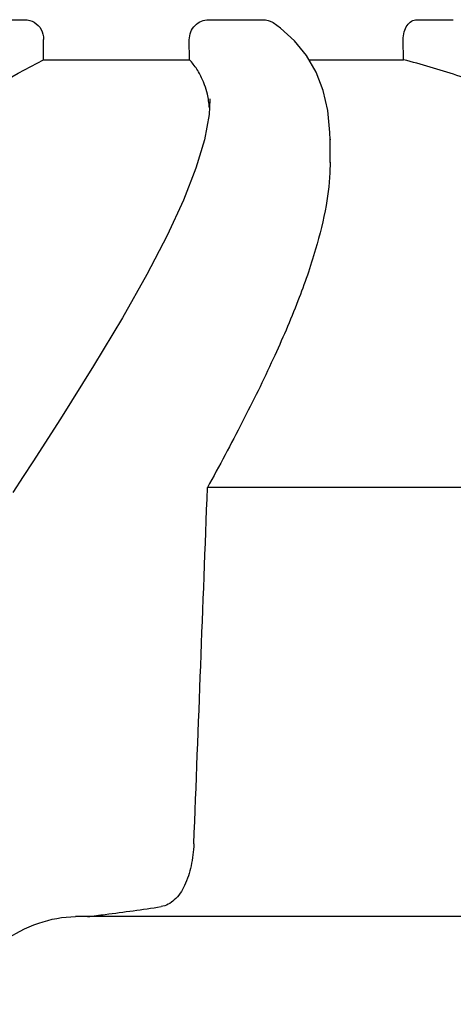
# Model space of a CAD drawing. Units: millimetres. Extents: x 8749 to 13325, y -277 to 6054.
# Drawn here: x 12585 to 12607, y 4892 to 4942 of the extents above; entities that cross this region are included whole.
import ezdxf

# ---------------------------------------------------------------- set-up
doc = ezdxf.new("R2010")
doc.units = ezdxf.units.MM

msp = doc.modelspace()

# ---------------------------------------------------------------- linework, layer by layer
for p, q in [((12582.286, 4941.858), (12584.99, 4941.858)), ((12594.35, 4941.858), (12597.132, 4941.858)), ((12604.944, 4941.858), (12606.741, 4941.858)), ((12606.741, 4941.858), (12606.812, 4941.848)), ((12585.936, 4939.819), (12585.943, 4940.857)), ((12593.368, 4939.819), (12593.364, 4940.839)), ((12604.271, 4939.819), (12604.258, 4940.839)), ((12585.936, 4939.819), (12593.368, 4939.819)), ((12599.461, 4939.819), (12604.271, 4939.819)), ((12594.416, 4937.772), (12594.368, 4937.026)), ((12594.417, 4937.833), (12594.416, 4937.772)), ((12600.534, 4935.783), (12600.534, 4935.747)), ((12600.534, 4934.587), (12600.534, 4935.756)), ((12586.798, 4921.537), (12585.393, 4919.355)), ((12585.393, 4919.355), (12584.909, 4918.611)), ((12585.393, 4919.355), (12585.393, 4919.355)), ((12584.909, 4918.611), (12584.378, 4917.799)), ((12624.897, 4918.047), (12594.286, 4918.047)), ((12624.354, 4896.21), (12587.57, 4896.21))]:
    msp.add_line(p, q)
for points in [[(12598.73, 4940.778), (12598.017, 4941.423), (12597.633, 4941.702)], [(12599.824, 4939.194), (12599.335, 4940.036), (12598.73, 4940.778)], [(12600.534, 4935.748), (12600.529, 4936.121), (12600.425, 4937.229), (12600.19, 4938.255), (12599.824, 4939.194)], [(12594.368, 4937.026), (12594.131, 4935.751), (12593.698, 4934.305), (12593.065, 4932.679), (12592.235, 4930.877), (12591.209, 4928.897), (12589.966, 4926.693), (12588.492, 4924.238), (12586.798, 4921.537)]]:
    msp.add_lwpolyline(points)
for centre, radius, start, end in [((4102.134, 5232.723), 8497.981, 357.7555404, 357.8778825), ((12566.772, 5069.337), 174.446, 277.05103, 277.34726), ((12572.061, 5029.16), 133.923, 277.301, 278.53134)]:
    msp.add_arc(centre, radius, start, end)
for points, start_tangent, end_tangent in [([(12584.99, 4941.858), (12585.466, 4941.726), (12585.814, 4941.364), (12585.943, 4940.857)], (1, -0.000012), (-0.006223, -0.999981)), ([(12593.364, 4940.839), (12593.441, 4941.236), (12593.661, 4941.569), (12593.98, 4941.784), (12594.35, 4941.858)], (-0.003036, 0.999995), (1, -0.000004)), ([(12597.132, 4941.858), (12597.599, 4941.724), (12597.633, 4941.702)], (1, -0.000003), (0.825429, -0.564507)), ([(12604.258, 4940.839), (12604.309, 4941.236), (12604.463, 4941.569), (12604.687, 4941.784), (12604.944, 4941.858)], (-0.012563, 0.999921), (1, -0.000005)), ([(12555.057, 4918.047), (12565.225, 4926.268), (12573.897, 4932.482), (12580.837, 4936.937), (12585.936, 4939.819)], (0.756656, 0.653813), (0.889213, 0.457492)), ([(12594.146, 4938.539), (12594.061, 4938.757), (12593.749, 4939.339), (12593.368, 4939.819)], (-0.336124, 0.941818), (-0.687231, 0.726439)), ([(12624.897, 4918.047), (12624.423, 4920.592), (12623.795, 4922.918), (12623.038, 4925.005), (12622.191, 4926.841), (12621.292, 4928.435), (12620.341, 4929.848), (12619.317, 4931.147), (12618.193, 4932.372), (12616.958, 4933.533), (12615.614, 4934.623), (12614.189, 4935.622), (12612.716, 4936.515), (12611.231, 4937.298), (12609.771, 4937.97), (12608.357, 4938.539), (12606.983, 4939.026), (12605.629, 4939.448), (12604.271, 4939.819)], (-0.146077, 0.989273), (-0.968935, 0.247317)), ([(12594.392, 4937.378), (12594.283, 4938.068), (12594.146, 4938.539)], (-0.089722, 0.995967), (-0.336124, 0.941818)), ([(12600.534, 4934.608), (12600.53, 4934.303), (12600.329, 4932.408), (12599.798, 4930.171), (12598.9, 4927.554), (12597.636, 4924.592), (12596.064, 4921.38), (12594.286, 4918.047)], (0.000462, -1), (-0.481723, -0.876324)), ([(12593.595, 4899.915), (12593.456, 4898.795), (12593.122, 4897.797), (12592.599, 4897.059), (12591.929, 4896.719)], (-0.039166, -0.999233), (-0.988829, -0.149055)), ([(12580.936, 4891.748), (12582.252, 4893.522), (12583.866, 4894.935), (12585.693, 4895.876), (12587.57, 4896.21)], (0.512363, 0.858769), (1, 0.000002))]:
    msp.add_spline(points, degree=3, dxfattribs=dict(start_tangent=start_tangent, end_tangent=end_tangent))

doc.saveas('drawing.dxf')
